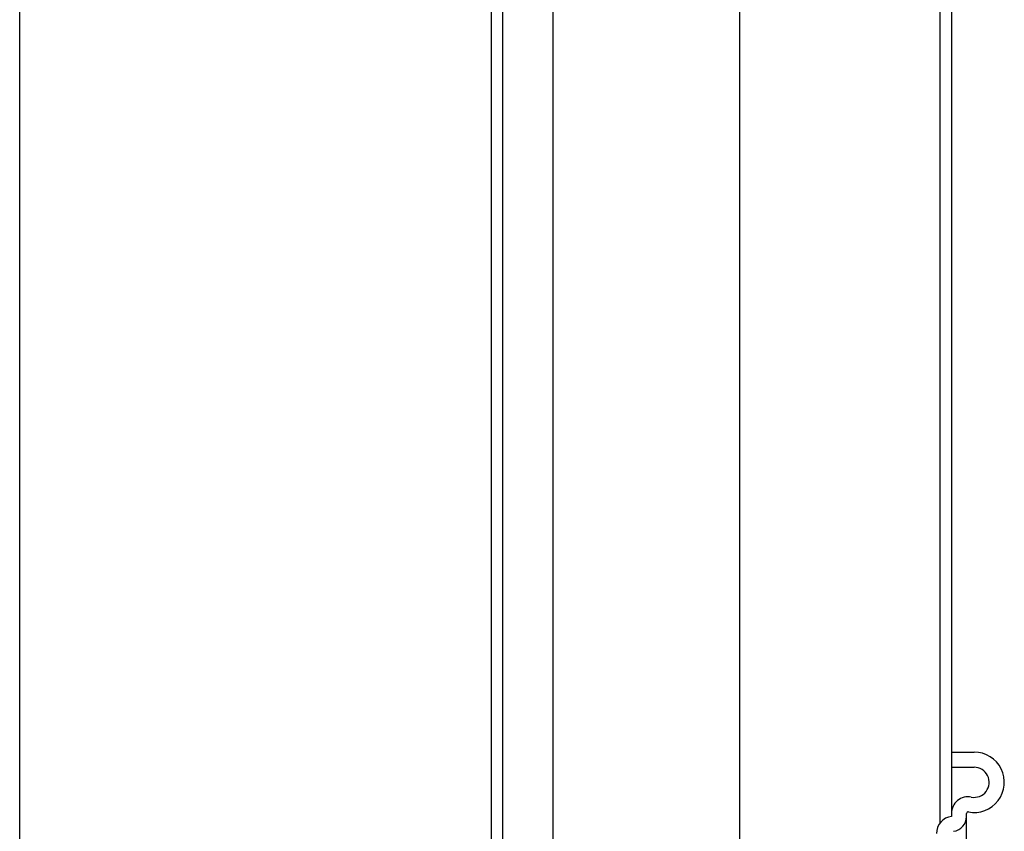
# Model space of a CAD drawing. Extents: x 25767 to 332327, y 9722 to 43838.
# Drawn here: x 30202 to 30332, y 22309 to 22417 of the extents above; entities that cross this region are included whole.
import ezdxf

# ---------------------------------------------------------------- set-up
doc = ezdxf.new("R2010")
doc.units = 0
doc.header["$LTSCALE"] = 30.734
doc.header["$MEASUREMENT"] = 0
for name, color, linetype in [('VSP_01_801_01_1_BL119', 7, 'CONTINUOUS'), ('VSP_01_911_01_AF0_1_BL46', 7, 'CONTINUOUS'), ('VSP_03_704_STANDART_1_BL62', 7, 'CONTINUOUS'), ('VSP_810W_AF1_1_BL87', 7, 'CONTINUOUS')]:
    doc.layers.add(name, color=color, linetype=linetype)

msp = doc.modelspace()

# ---------------------------------------------------------------- linework, layer by layer
at = {"layer": 'VSP_01_801_01_1_BL119', "color": 7, "linetype": 'Continuous'}
for p, q in [((30297.38595, 22291.09531), (30297.38595, 22690.99512)), ((30323.92595, 22310.41096), (30323.92595, 22586.91206))]:
    msp.add_line(p, q, dxfattribs=at)
at = {"layer": 'VSP_01_911_01_AF0_1_BL46', "color": 7, "linetype": 'Continuous'}
for p, q in [((30325.42595, 22685.52146), (30325.42595, 22319.78576)), ((30272.62628, 22259.89507), (30272.62628, 22643.28576)), ((30325.42595, 22317.78576), (30325.42595, 22311.66265))]:
    msp.add_line(p, q, dxfattribs=at)
at = {"layer": 'VSP_03_704_STANDART_1_BL62', "color": 7, "linetype": 'Continuous'}
for p, q in [((30264.41954, 22651.28576), (30264.42085, 22258.78576)), ((30265.92195, 22651.28576), (30265.92195, 22258.78576)), ((30201.92395, 22293.78576), (30201.92395, 22571.78576))]:
    msp.add_line(p, q, dxfattribs=at)
at = {"layer": 'VSP_810W_AF1_1_BL87', "color": 7, "linetype": 'Continuous'}
for p, q in [((30325.42595, 22319.78576), (30328.42595, 22319.78576)), ((30325.42595, 22319.78576), (30325.42595, 22317.78576)), ((30325.42595, 22317.78576), (30328.42595, 22317.78576)), ((30325.42595, 22311.66265), (30325.42595, 22311.26611)), ((30327.42595, 22306.19439), (30327.42595, 22311.66265))]:
    msp.add_line(p, q, dxfattribs=at)
for centre, radius, start, end in [((30328.42595, 22315.78576), 4, 259.0194246, 90), ((30328.42595, 22315.78576), 2, 259.0194246, 90), ((30327.62595, 22311.66265), 2.2, 79.0194246, 180), ((30325.72595, 22308.98576), 2.3, 97.4947175, 180), ((30325.42595, 22311.26611), 2, 277.4947175, 0), ((30327.62595, 22311.66265), 0.2, 79.0194246, 180)]:
    msp.add_arc(centre, radius, start, end, dxfattribs=at)

doc.saveas('drawing.dxf')
